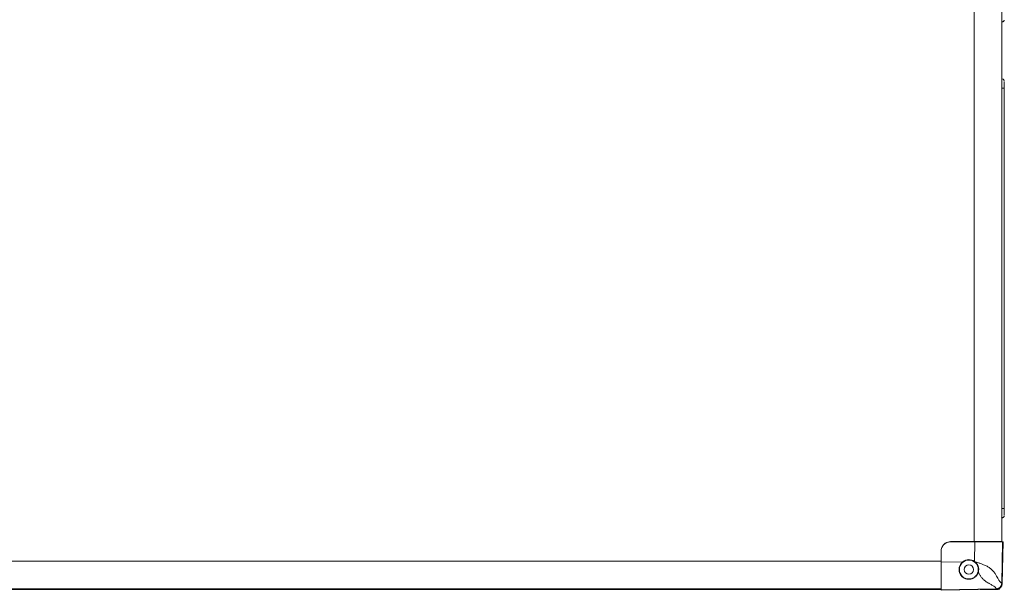
# Model space of a CAD drawing. Units: millimetres. Extents: x 7 to 289, y 17 to 189.
# Drawn here: x 50 to 94, y 128 to 154 of the extents above; entities that cross this region are included whole.
import ezdxf

# ---------------------------------------------------------------- set-up
doc = ezdxf.new("R2010")
doc.units = ezdxf.units.MM

msp = doc.modelspace()

# ---------------------------------------------------------------- linework, layer by layer
at = {"color": 7, "linetype": 'Continuous', "lineweight": 15}
for p, q in [((92.4483, 130.4393), (92.4483, 173.8893)), ((93.6727, 173.8893), (93.6727, 130.4393)), ((93.7859, 150.4806), (93.7859, 131.9002)), ((92.4859, 130.431), (91.4066, 130.431)), ((91.4066, 130.431), (91.4066, 130.431)), ((91.41, 130.4393), (92.4483, 130.4393)), ((93.6727, 130.4393), (92.4483, 130.4393)), ((92.4859, 130.431), (92.4693, 129.5648)), ((93.7104, 130.431), (92.4859, 130.431)), ((93.5888, 130.431), (93.5888, 130.4393)), ((93.5996, 130.431), (93.5996, 130.4393)), ((93.6753, 128.6019), (93.7104, 130.431)), ((93.7303, 130.431), (93.6948, 128.5819)), ((93.7303, 130.431), (93.7104, 130.431)), ((90.99, 129.535), (90.99, 130.0143)), ((91.9535, 129.5535), (90.99, 129.535)), ((92.4729, 129.5622), (92.4693, 129.5648)), ((93.6948, 128.5819), (93.6753, 128.602)), ((90.9888, 128.3181), (33.0336, 128.3181)), ((33.0337, 128.356), (90.9894, 128.356)), ((93.4496, 128.3368), (90.9888, 128.2895)), ((90.9894, 128.31), (90.9888, 128.2895)), ((90.9894, 128.31), (93.4302, 128.3568)), ((92.7129, 128.3226), (93.5212, 128.3226)), ((93.4302, 128.3568), (93.4496, 128.3368)), ((93.4992, 128.3904), (93.4992, 128.3901))]:
    msp.add_line(p, q, dxfattribs=at)
at = {"color": 8, "linetype": 'Continuous', "lineweight": 15}
for p, q in [((93.6727, 150.4806), (93.7859, 150.4806)), ((93.6727, 131.9002), (93.7859, 131.9002)), ((92.4287, 130.4393), (92.4287, 130.431)), ((93.5697, 130.431), (93.5697, 130.4393)), ((90.99, 130.0143), (90.99, 130.0143)), ((33.0341, 129.581), (90.99, 129.581)), ((93.5212, 128.3487), (93.5212, 128.3226))]:
    msp.add_line(p, q, dxfattribs=at)
at = {"color": 7, "linetype": 'Continuous', "lineweight": 15}
for radius in [0.4167, 0.2083]:
    msp.add_circle((92.2188, 129.206), radius, dxfattribs=at)
for centre, radius, start, end in [((91.4066, 130.0143), 0.4167, 90, 180), ((91.41, 130.0226), 0.4167, 90, 158.53074), ((91.4066, 130.0143), 0.4167, 90, 157.29404), ((92.2191, 129.206), 0.4374, 55.11274, 127.38861), ((92.2183, 129.206), 0.2083, 360, 90), ((92.2183, 129.206), 0.2083, 270, 0), ((93.4983, 128.3901), 0.000833, 270, 0), ((93.5212, 128.3901), 0.0675, 270, 353.03516)]:
    msp.add_arc(centre, radius, start, end, dxfattribs=at)
for centre, major_axis, ratio, start_param, end_param in [((93.7857, 150.4805), (0, 0.2917), 0.0004838, 4.7126936, 6.2831853), ((93.7857, 131.9002), (0, 0.2917), 0.0004838, 3.1415927, 4.7120844), ((90.9894, 129.535), (0, 1.2252), 0.0004838, 3.1590459, 4.712389), ((93.4448, 128.5868), (0.1791, -0.1745), 0.9998994, 5.5039886, 7.0360946), ((90.9888, 128.3729), (0, 0.0833), 0.0004838, 1.7749498, 3.1590459)]:
    msp.add_ellipse(centre, major_axis=major_axis, ratio=ratio, start_param=start_param, end_param=end_param, dxfattribs=at)
for points, knots in [([(93.6607, 153.4002), (93.6761, 153.4018), (93.7038, 153.4048), (93.7371, 153.4244), (93.7593, 153.4465), (93.7729, 153.4687), (93.7797, 153.485), (93.7815, 153.4937), (93.7819, 153.4954)], [0, 0, 0, 0, 0.276059, 0.4982967, 0.6833371, 0.8394744, 0.9673174, 1, 1, 1, 1]), ([(93.782, 150.802), (93.782, 150.8024), (93.7805, 150.8119), (93.771, 150.8334), (93.75, 150.8631), (93.7153, 150.8873), (93.6837, 150.8966), (93.6648, 150.8971), (93.6607, 150.8973)], [0, 0, 0, 0, 0.007047, 0.1743435, 0.4176381, 0.6583539, 0.9258086, 1, 1, 1, 1]), ([(93.6607, 131.4835), (93.6761, 131.4852), (93.7038, 131.4881), (93.7371, 131.5077), (93.7593, 131.5298), (93.7729, 131.5521), (93.7797, 131.5683), (93.7815, 131.577), (93.7819, 131.5788)], [0, 0, 0, 0, 0.276059, 0.4982967, 0.6833371, 0.8394744, 0.9673174, 1, 1, 1, 1]), ([(91.9535, 129.5535), (91.9316, 129.5346), (91.8732, 129.4842), (91.8082, 129.3755), (91.7766, 129.2377), (91.7898, 129.0992), (91.8464, 128.9689), (91.9427, 128.8636), (92.0638, 128.7973), (92.1911, 128.7711), (92.3121, 128.7806), (92.4249, 128.8214), (92.5276, 128.8942), (92.6032, 128.9896), (92.6297, 129.0667), (92.6403, 129.0977)], [0, 0, 0, 0, 0.0502071, 0.1335427, 0.2149359, 0.296289, 0.3832783, 0.4799212, 0.5650428, 0.6349457, 0.7050509, 0.7715522, 0.8470559, 0.9384915, 1, 1, 1, 1]), ([(92.6403, 129.0977), (92.6476, 129.1369), (92.6634, 129.2225), (92.6357, 129.3605), (92.5691, 129.4818), (92.5024, 129.5376), (92.4729, 129.5622)], [0, 0, 0, 0, 0.2362408, 0.514767, 0.7860658, 1, 1, 1, 1]), ([(93.6753, 128.6019), (93.6717, 128.6048), (93.6669, 128.6087), (93.6457, 128.6256), (93.6293, 128.6387), (93.6091, 128.6546), (93.5873, 128.6802), (93.562, 128.7159), (93.5314, 128.7645), (93.493, 128.8316), (93.4423, 128.9212), (93.3783, 129.03), (93.2938, 129.1455), (93.1876, 129.2478), (93.0558, 129.3347), (92.9181, 129.4021), (92.7769, 129.4584), (92.6326, 129.5096), (92.53, 129.5434), (92.4729, 129.5622)], [0, 0, 0, 0, 0.0854169, 0.1159029, 0.1511283, 0.1801132, 0.2113121, 0.2451221, 0.2819738, 0.3288065, 0.3877299, 0.4601372, 0.5372059, 0.6209945, 0.6976128, 0.7847778, 0.8505546, 0.9169618, 1, 1, 1, 1]), ([(92.6403, 129.0977), (92.6604, 129.0562), (92.6984, 128.9776), (92.7565, 128.8875), (92.8098, 128.8209), (92.8576, 128.7705), (92.9072, 128.726), (92.962, 128.6844), (93.0246, 128.6419), (93.0875, 128.6039), (93.1475, 128.5697), (93.2055, 128.537), (93.2652, 128.5023), (93.3406, 128.456), (93.3951, 128.4053), (93.4219, 128.3661), (93.4274, 128.3599), (93.4302, 128.3568)], [0, 0, 0, 0, 0.0896586, 0.1700433, 0.2184598, 0.2671312, 0.3162205, 0.3596433, 0.4131421, 0.4779106, 0.518344, 0.5655552, 0.6290317, 0.6842435, 0.7979903, 0.9007336, 1, 1, 1, 1])]:
    msp.add_open_spline(points, degree=3, knots=knots, dxfattribs=at)
msp.add_open_spline([(93.4302, 128.3568), (93.4621, 128.361), (93.5258, 128.3694), (93.606, 128.4261), (93.6627, 128.5063), (93.6711, 128.5701), (93.6753, 128.6019)], degree=3, dxfattribs=at)

doc.saveas('drawing.dxf')
